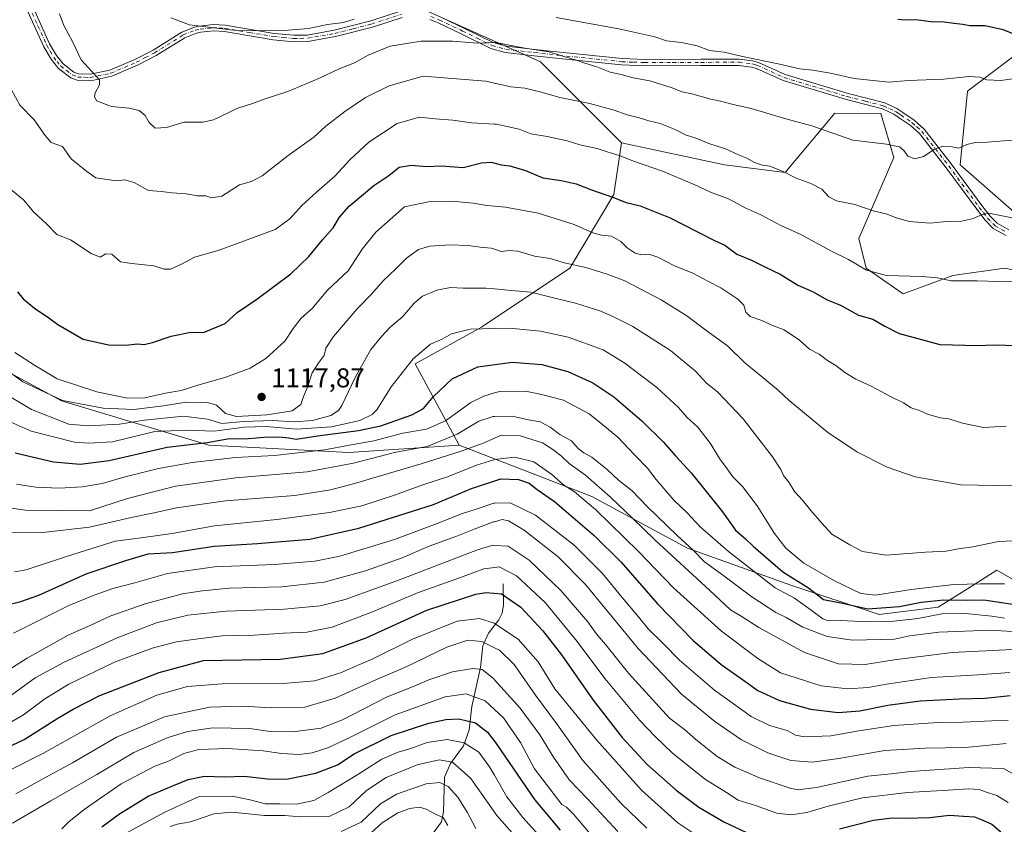
# Model space of a CAD drawing. Units: metres. Extents: x 651438 to 654893, y 4745507 to 4748682.
# Drawn here: x 653075 to 653438, y 4747614 to 4747911 of the extents above; entities that cross this region are included whole.
import ezdxf

# ---------------------------------------------------------------- set-up
doc = ezdxf.new("R2010")
doc.units = ezdxf.units.M
doc.header["$MEASUREMENT"] = 0
doc.linetypes.add('DGN Style 4', pattern=[2.638475, 1.318413, -0.659207, 0.001648, -0.659207])
for name, color, linetype, lineweight in [('Arbolado forestal CxS', 92, 'Continuous', 0), ('Camino Cxs', 7, 'Continuous', 0), ('Camino eje', 30, 'DGN Style 4', 13), ('Corriente natural lineal', 142, 'Continuous', 13), ('Curva de nivel maestra', 30, 'Continuous', 30), ('Curva de nivel normal', 30, 'Continuous', 0), ('Matorral CxS', 135, 'Continuous', 0), ('Punto de cota en terreno', 7, 'Continuous', 0), ('Rótulo de punto de cota en terreno', 7, 'Continuous', 0)]:
    doc.layers.add(name, color=color, linetype=linetype, lineweight=lineweight)
doc.styles.add('Style-Arial', font='txt')

# ---------------------------------------------------------------- blocks, each defined once
blk = doc.blocks.new('5PATER')
at = {"layer": 'Punto de cota en terreno', "linetype": 'Continuous', "lineweight": 0}
h = blk.add_hatch(color=51, dxfattribs=at)
edge = h.paths.add_edge_path()
edge.add_ellipse((0, 0), major_axis=(-0.11, -0.111), ratio=0.999422, start_angle=0, end_angle=360)

msp = doc.modelspace()

# ---------------------------------------------------------------- linework, layer by layer
at = {"layer": 'Arbolado forestal CxS', "color": 92, "linetype": 'Continuous', "lineweight": 0}
msp.add_polyline3d([(653296.4793, 4747865.3801, 1131.8445), (653293.7671, 4747846.3823, 1125.7462), (653277.4919, 4747819.2421, 1114.5702), (653244.9431, 4747797.5307, 1105.4218), (653220.5313, 4747783.9613, 1105.1718), (653236.8055, 4747754.1079, 1089.6897), (653196.1193, 4747751.3933, 1094.632), (653144.5841, 4747754.1087, 1102.2828), (653090.3365, 4747770.3929, 1116.2332), (653055.0765, 4747789.3909, 1112.8103), (653014.3909, 4747832.8155, 1112.0424), (652981.8433, 4747870.8109, 1107.3848), (652970.9939, 4747903.3783, 1111.4787), (652938.4463, 4747946.8029, 1109.628), (652892.3359, 4747987.5133, 1117.6915), (652935.7343, 4747992.9409, 1124.5951), (652994.4933, 4747992.9401, 1134.3788), (653000.8319, 4747992.9401, 1135.503), (653060.5037, 4747979.3689, 1145.6548), (653093.0529, 4747965.7989, 1149.895), (653158.1493, 4747944.0867, 1155.8054), (653212.3971, 4747919.6605, 1147.1542), (653266.6445, 4747895.2335, 1139.3517)], close=True, dxfattribs=at)
for points in [[(653296.4793, 4747865.3801, 1131.8445), (653266.6445, 4747895.2335, 1139.3517), (653212.3971, 4747919.6605, 1147.1542), (653158.1493, 4747944.0867, 1155.8054), (653093.0529, 4747965.7989, 1149.895), (653060.5037, 4747979.3689, 1145.6548), (653000.8319, 4747992.9401, 1135.503), (652994.4933, 4747992.9401, 1134.3788), (652935.7343, 4747992.9409, 1124.5951), (652892.3359, 4747987.5133, 1117.6915)], [(652892.3359, 4747987.5133, 1117.6915), (652938.4463, 4747946.8029, 1109.628), (652970.9939, 4747903.3783, 1111.4787), (652981.8433, 4747870.8109, 1107.3848), (653014.3909, 4747832.8155, 1112.0424), (653055.0765, 4747789.3909, 1112.8103), (653090.3365, 4747770.3929, 1116.2332), (653144.5841, 4747754.1087, 1102.2828), (653196.1193, 4747751.3933, 1094.632), (653236.8055, 4747754.1079, 1089.6897)], [(652892.3359, 4747987.5133, 1117.6915), (652938.4463, 4747946.8029, 1109.628), (652970.9939, 4747903.3783, 1111.4787), (652981.8433, 4747870.8109, 1107.3848), (653014.3909, 4747832.8155, 1112.0424), (653055.0765, 4747789.3909, 1112.8103), (653090.3365, 4747770.3929, 1116.2332), (653144.5841, 4747754.1087, 1102.2828), (653196.1193, 4747751.3933, 1094.632), (653236.8055, 4747754.1079, 1089.6897)], [(652938.4463, 4747946.8029, 1109.628), (652970.9939, 4747903.3783, 1111.4787), (652981.8433, 4747870.8109, 1107.3848), (653014.3909, 4747832.8155, 1112.0424), (653055.0765, 4747789.3909, 1112.8103), (653090.3365, 4747770.3929, 1116.2332), (653144.5841, 4747754.1087, 1102.2828), (653196.1193, 4747751.3933, 1094.632), (653236.8055, 4747754.1079, 1089.6897), (653285.6283, 4747735.1087, 1082.477), (653320.8883, 4747716.1109, 1089.5579), (653358.8613, 4747702.5409, 1098.8424), (653391.4107, 4747691.6845, 1100.4424), (653413.1093, 4747694.3985, 1099.3632), (653423.9591, 4747701.1831, 1104.857), (653434.8091, 4747707.9679, 1107.0638), (653453.7955, 4747697.1119, 1104.9152)], [(653296.4793, 4747865.3801, 1131.8445), (653334.4535, 4747857.2377, 1133.3911), (653356.8111, 4747854.5095, 1134.9595), (653375.1391, 4747876.2349, 1141.7078), (653392.0779, 4747876.2117, 1142.3184), (653396.8385, 4747859.9511, 1139.1639), (653383.9383, 4747830.0939, 1132.3956), (653386.6509, 4747819.2421, 1130.2655), (653400.2155, 4747809.7471, 1128.3854), (653418.5363, 4747816.5267, 1130.4989), (653437.5229, 4747819.2405, 1131.0223), (653464.6465, 4747813.8123, 1130.483), (653486.3459, 4747811.0983, 1130.636), (653502.6205, 4747792.1005, 1127.7962), (653513.4693, 4747800.2421, 1130.5126), (653491.7711, 4747821.9539, 1132.9449), (653475.4965, 4747835.5249, 1135.3255), (653442.9483, 4747838.2391, 1135.4787), (653421.2501, 4747857.2369, 1138.8141), (653423.9623, 4747884.3761, 1144.1048), (653443.6223, 4747899.2697, 1148.4373), (653459.2241, 4747903.3735, 1151.3141), (653483.6967, 4747882.3889, 1148.7481)], [(653442.9483, 4747838.2391, 1135.4787), (653421.2501, 4747857.2369, 1138.8141), (653423.9623, 4747884.3761, 1144.1048), (653443.6223, 4747899.2697, 1148.4373)], [(653453.7955, 4747697.1119, 1104.9152), (653434.8091, 4747707.9679, 1107.0638), (653423.9591, 4747701.1831, 1104.857), (653413.1093, 4747694.3985, 1099.3632), (653391.4107, 4747691.6845, 1100.4424), (653358.8613, 4747702.5409, 1098.8424), (653320.8883, 4747716.1109, 1089.5579), (653285.6283, 4747735.1087, 1082.477), (653236.8055, 4747754.1079, 1089.6897), (653220.5313, 4747783.9613, 1105.1718), (653244.9431, 4747797.5307, 1105.4218), (653277.4919, 4747819.2421, 1114.5702), (653293.7671, 4747846.3823, 1125.7462), (653296.4793, 4747865.3801, 1131.8445), (653334.4535, 4747857.2377, 1133.3911), (653356.8111, 4747854.5095, 1134.9595), (653375.1391, 4747876.2349, 1141.7078), (653392.0779, 4747876.2117, 1142.3184), (653396.8385, 4747859.9511, 1139.1639), (653383.9383, 4747830.0939, 1132.3956), (653386.6509, 4747819.2421, 1130.2655), (653400.2155, 4747809.7471, 1128.3854), (653418.5363, 4747816.5267, 1130.4989), (653437.5229, 4747819.2405, 1131.0223)], [(653296.4793, 4747865.3801, 1131.8445), (653293.7671, 4747846.3823, 1125.7462), (653277.4919, 4747819.2421, 1114.5702), (653244.9431, 4747797.5307, 1105.4218), (653220.5313, 4747783.9613, 1105.1718), (653236.8055, 4747754.1079, 1089.6897)], [(653296.4793, 4747865.3801, 1131.8445), (653293.7671, 4747846.3823, 1125.7462), (653277.4919, 4747819.2421, 1114.5702), (653244.9431, 4747797.5307, 1105.4218), (653220.5313, 4747783.9613, 1105.1718), (653236.8055, 4747754.1079, 1089.6897)], [(653236.8055, 4747754.1079, 1089.6897), (653285.6283, 4747735.1087, 1082.477), (653320.8883, 4747716.1109, 1089.5579), (653358.8613, 4747702.5409, 1098.8424), (653391.4107, 4747691.6845, 1100.4424), (653413.1093, 4747694.3985, 1099.3632), (653423.9591, 4747701.1831, 1104.857), (653434.8091, 4747707.9679, 1107.0638), (653453.7955, 4747697.1119, 1104.9152), (653470.0689, 4747669.9713, 1085.5744), (653461.9315, 4747637.4041, 1069.315), (653442.9441, 4747604.8371, 1051.4374), (653429.3815, 4747564.1271, 1036.8338), (653401.1937, 4747531.4329, 1011.7033)], [(653236.8055, 4747754.1079, 1089.6897), (653285.6283, 4747735.1087, 1082.477), (653320.8883, 4747716.1109, 1089.5579), (653358.8613, 4747702.5409, 1098.8424), (653391.4107, 4747691.6845, 1100.4424), (653413.1093, 4747694.3985, 1099.3632), (653423.9591, 4747701.1831, 1104.857), (653434.8091, 4747707.9679, 1107.0638), (653453.7955, 4747697.1119, 1104.9152), (653470.0689, 4747669.9713, 1085.5744), (653461.9315, 4747637.4041, 1069.315), (653442.9441, 4747604.8371, 1051.4374), (653429.3815, 4747564.1271, 1036.8338), (653401.1937, 4747531.4329, 1011.7033)]]:
    msp.add_polyline3d(points, dxfattribs=at)
at = {"layer": 'Camino Cxs', "color": 7, "linetype": 'Continuous', "lineweight": 0}
for points in [[(653079.4601, 4747916.1001, 1140.0538), (653085.9301, 4747901.8301, 1142.3389), (653088.4001, 4747897.5501, 1141.9448), (653090.8601, 4747894.4701, 1143.2443), (653094.8701, 4747891.4001, 1143.929), (653096.5801, 4747890.7701, 1144.7824), (653100.8401, 4747890.6001, 1143.9769), (653108.1001, 4747892.1401, 1145.2146), (653117.3201, 4747896.0801, 1145.1118), (653124.0001, 4747899.5201, 1143.4552), (653134.6201, 4747906.1701, 1147.985), (653139.3001, 4747907.9801, 1148.4914), (653141.1701, 4747908.3901, 1149.8378), (653146.1701, 4747908.9101, 1149.7062), (653150.5401, 4747908.6801, 1148.9739), (653168.5701, 4747905.6601, 1155.3648), (653175.8001, 4747904.9601, 1149.3498), (653180.7801, 4747905.0601, 1149.9734), (653190.6801, 4747906.8201, 1156.5422), (653204.1601, 4747910.2501, 1147.6238), (653215.2001, 4747913.8701, 1149.9874)], [(653079.4601, 4747916.1001, 1140.0538), (653085.9301, 4747901.8301, 1142.3389), (653088.4001, 4747897.5501, 1141.9448), (653090.8601, 4747894.4701, 1143.2443), (653094.8701, 4747891.4001, 1143.929), (653096.5801, 4747890.7701, 1144.7824)], [(653215.7001, 4747911.5701, 1150.1744), (653204.8201, 4747908.0001, 1147.3742), (653191.1801, 4747904.5201, 1153.5684), (653181.0001, 4747902.7101, 1149.576), (653175.7101, 4747902.6101, 1149.2907), (653168.2601, 4747903.3401, 1155.5601), (653150.2901, 4747906.3401, 1148.4385), (653146.2301, 4747906.5601, 1148.3787), (653141.5501, 4747906.0701, 1148.8942), (653139.9701, 4747905.7201, 1148.3218), (653135.6801, 4747904.0601, 1147.9252), (653125.1601, 4747897.4701, 1143.4171), (653118.3201, 4747893.9601, 1144.4271), (653108.8101, 4747889.9001, 1144.5135), (653101.0401, 4747888.2501, 1143.0786), (653096.1201, 4747888.4401, 1144.1617), (653093.7301, 4747889.3201, 1143.0857), (653089.2001, 4747892.7801, 1143.4116), (653086.4601, 4747896.2301, 1142.2379), (653083.8401, 4747900.7501, 1142.6341), (653077.3301, 4747915.1201, 1140.1691)], [(653215.7001, 4747911.5701, 1150.1744), (653204.8201, 4747908.0001, 1147.3742), (653191.1801, 4747904.5201, 1153.5684), (653181.0001, 4747902.7101, 1149.576), (653175.7101, 4747902.6101, 1149.2907), (653168.2601, 4747903.3401, 1155.5601), (653150.2901, 4747906.3401, 1148.4385), (653146.2301, 4747906.5601, 1148.3787), (653141.5501, 4747906.0701, 1148.8942), (653139.9701, 4747905.7201, 1148.3218), (653135.6801, 4747904.0601, 1147.9252), (653125.1601, 4747897.4701, 1143.4171), (653118.3201, 4747893.9601, 1144.4271), (653108.8101, 4747889.9001, 1144.5135), (653101.0401, 4747888.2501, 1143.0786), (653096.1201, 4747888.4401, 1144.1617), (653093.7301, 4747889.3201, 1143.0857), (653089.2001, 4747892.7801, 1143.4116), (653086.4601, 4747896.2301, 1142.2379), (653083.8401, 4747900.7501, 1142.6341), (653077.3301, 4747915.1201, 1140.1691)], [(653096.5801, 4747890.7701, 1144.7824), (653100.8401, 4747890.6001, 1143.9769), (653108.1001, 4747892.1401, 1145.2146), (653117.3201, 4747896.0801, 1145.1118), (653124.0001, 4747899.5201, 1143.4552), (653134.6201, 4747906.1701, 1147.985), (653139.3001, 4747907.9801, 1148.4914), (653141.1701, 4747908.3901, 1149.8378), (653146.1701, 4747908.9101, 1149.7062), (653150.5401, 4747908.6801, 1148.9739), (653168.5701, 4747905.6601, 1155.3648), (653175.8001, 4747904.9601, 1149.3498), (653180.7801, 4747905.0601, 1149.9734), (653190.6801, 4747906.8201, 1156.5422), (653204.1601, 4747910.2501, 1147.6238), (653215.2001, 4747913.8701, 1149.9874)], [(653438.2501, 4747831.2101, 1133.764), (653433.4101, 4747833.8501, 1135.1392), (653430.4801, 4747836.8901, 1135.8263), (653427.3701, 4747840.8901, 1136.2595), (653416.1001, 4747856.2001, 1140.0032), (653406.2601, 4747868.8001, 1143.9904), (653402.8101, 4747871.8601, 1143.9305), (653398.8201, 4747874.6301, 1143.8795), (653396.8101, 4747875.9101, 1144.0286), (653392.6501, 4747877.8701, 1144.0979), (653379.3801, 4747881.2701, 1144.1064), (653356.0201, 4747888.3001, 1144.0638), (653346.2301, 4747892.7701, 1145.4058), (653344.3701, 4747893.2801, 1145.2844), (653339.7501, 4747893.8701, 1144.8804), (653325.7501, 4747893.8301, 1144.2096), (653305.0401, 4747893.7401, 1142.0432), (653296.5901, 4747894.0701, 1141.6722), (653273.5201, 4747896.4301, 1140.9914), (653264.3801, 4747897.4401, 1140.8838), (653253.7001, 4747898.6701, 1143.5652), (653248.4701, 4747900.0701, 1146.8773), (653237.4801, 4747905.4901, 1144.934), (653229.0601, 4747909.5201, 1147.1828), (653225.9301, 4747910.7701, 1148.6636)], [(653438.2501, 4747831.2101, 1133.764), (653433.4101, 4747833.8501, 1135.1392), (653430.4801, 4747836.8901, 1135.8263), (653427.3701, 4747840.8901, 1136.2595), (653416.1001, 4747856.2001, 1140.0032), (653406.2601, 4747868.8001, 1143.9904), (653402.8101, 4747871.8601, 1143.9305), (653398.8201, 4747874.6301, 1143.8795), (653396.8101, 4747875.9101, 1144.0286), (653392.6501, 4747877.8701, 1144.0979), (653379.3801, 4747881.2701, 1144.1064), (653356.0201, 4747888.3001, 1144.0638), (653346.2301, 4747892.7701, 1145.4058), (653344.3701, 4747893.2801, 1145.2844), (653339.7501, 4747893.8701, 1144.8804), (653325.7501, 4747893.8301, 1144.2096), (653305.0401, 4747893.7401, 1142.0432), (653296.5901, 4747894.0701, 1141.6722), (653273.5201, 4747896.4301, 1140.9914), (653264.3801, 4747897.4401, 1140.8838), (653253.7001, 4747898.6701, 1143.5652), (653248.4701, 4747900.0701, 1146.8773), (653237.4801, 4747905.4901, 1144.934), (653229.0601, 4747909.5201, 1147.1828), (653225.9301, 4747910.7701, 1148.6636)], [(653230.0001, 4747911.6701, 1145.8202), (653238.5101, 4747907.6001, 1142.9103), (653249.3001, 4747902.2701, 1144.6799), (653254.1401, 4747900.9801, 1142.5169), (653264.6501, 4747899.7701, 1141.8592), (653273.7701, 4747898.7601, 1141.5296), (653296.7601, 4747896.4101, 1142.1081), (653305.0801, 4747896.0801, 1142.7675), (653325.7401, 4747896.1801, 1145.0361), (653339.8901, 4747896.2201, 1145.4153), (653344.8301, 4747895.5901, 1145.8005), (653347.0301, 4747894.9801, 1145.9648), (653356.8501, 4747890.5001, 1144.8739), (653380.0101, 4747883.5301, 1144.4962), (653393.4501, 4747880.0801, 1144.6743), (653397.9501, 4747877.9701, 1144.0278), (653400.1201, 4747876.5801, 1144.0594), (653404.2601, 4747873.7101, 1144.0672), (653407.9801, 4747870.4201, 1143.8362), (653417.9701, 4747857.6101, 1140.2959), (653429.2401, 4747842.3001, 1136.6319), (653432.2601, 4747838.4301, 1135.9756), (653434.8501, 4747835.7401, 1136.0356), (653439.2201, 4747833.3601, 1135.0796)], [(653230.0001, 4747911.6701, 1145.8202), (653238.5101, 4747907.6001, 1142.9103), (653249.3001, 4747902.2701, 1144.6799), (653254.1401, 4747900.9801, 1142.5169), (653264.6501, 4747899.7701, 1141.8592), (653273.7701, 4747898.7601, 1141.5296), (653296.7601, 4747896.4101, 1142.1081), (653305.0801, 4747896.0801, 1142.7675), (653325.7401, 4747896.1801, 1145.0361), (653339.8901, 4747896.2201, 1145.4153), (653344.8301, 4747895.5901, 1145.8005), (653347.0301, 4747894.9801, 1145.9648), (653356.8501, 4747890.5001, 1144.8739), (653380.0101, 4747883.5301, 1144.4962), (653393.4501, 4747880.0801, 1144.6743), (653397.9501, 4747877.9701, 1144.0278), (653400.1201, 4747876.5801, 1144.0594), (653404.2601, 4747873.7101, 1144.0672), (653407.9801, 4747870.4201, 1143.8362), (653417.9701, 4747857.6101, 1140.2959), (653429.2401, 4747842.3001, 1136.6319), (653432.2601, 4747838.4301, 1135.9756), (653434.8501, 4747835.7401, 1136.0356), (653439.2201, 4747833.3601, 1135.0796)]]:
    msp.add_polyline3d(points, dxfattribs=at)
at = {"layer": 'Camino eje', "color": 30, "linetype": 'DGN Style 4', "lineweight": 13}
for points in [[(653078.3951, 4747915.6101, 1140.0628), (653081.6301, 4747908.4751, 1141.765), (653084.8851, 4747901.2901, 1142.4682), (653086.1201, 4747899.1501, 1141.9824), (653087.4301, 4747896.8901, 1141.6862), (653088.6601, 4747895.3501, 1142.7474), (653090.0301, 4747893.6251, 1143.204), (653092.0351, 4747892.0901, 1142.7413), (653094.3001, 4747890.3601, 1143.4922), (653096.3501, 4747889.6051, 1144.4652), (653098.8101, 4747889.5101, 1144.4772), (653100.9401, 4747889.4251, 1143.5329), (653108.4551, 4747891.0201, 1144.8949), (653117.8201, 4747895.0201, 1144.6875), (653121.1601, 4747896.7401, 1143.443), (653124.5801, 4747898.4951, 1143.4382), (653135.1501, 4747905.1151, 1147.9542), (653139.6351, 4747906.8501, 1148.131), (653141.3601, 4747907.2301, 1148.7763), (653146.2001, 4747907.7351, 1148.4705), (653148.3851, 4747907.6201, 1147.9197), (653150.4151, 4747907.5101, 1147.635), (653159.4301, 4747906.0001, 1153.8893), (653168.4151, 4747904.5001, 1155.4548), (653172.0301, 4747904.1501, 1152.1037), (653175.7551, 4747903.7851, 1149.3229), (653178.2451, 4747903.8351, 1148.4714), (653180.8901, 4747903.8851, 1149.7842), (653190.9301, 4747905.6701, 1155.0595), (653197.6701, 4747907.3851, 1155.0145), (653204.4901, 4747909.1251, 1147.5412), (653215.4501, 4747912.7201, 1150.1549)], [(653226.2801, 4747911.8951, 1147.7921), (653229.5301, 4747910.5951, 1146.4196), (653237.9951, 4747906.5451, 1143.8608), (653243.3901, 4747903.8801, 1146.4108), (653248.8851, 4747901.1701, 1145.7751), (653251.5001, 4747900.4701, 1143.8401), (653253.9201, 4747899.8251, 1143.002), (653264.5151, 4747898.6051, 1141.3513), (653273.6451, 4747897.5951, 1141.1169), (653296.6751, 4747895.2401, 1141.8906), (653300.9001, 4747895.0751, 1142.0694), (653305.0601, 4747894.9101, 1142.4048), (653315.4151, 4747894.9551, 1143.6052), (653325.7451, 4747895.0051, 1144.623), (653339.8201, 4747895.0451, 1145.1489), (653344.6001, 4747894.4351, 1145.5411), (653345.5301, 4747894.1801, 1145.6079), (653346.6301, 4747893.8751, 1145.6831), (653356.4351, 4747889.4001, 1144.4616), (653379.6951, 4747882.4001, 1144.1827), (653386.3301, 4747880.7001, 1144.6323), (653393.0501, 4747878.9751, 1144.3386), (653395.3001, 4747877.9201, 1143.9941), (653397.3801, 4747876.9401, 1143.6765), (653398.4651, 4747876.2451, 1143.8329), (653399.4701, 4747875.6051, 1143.9256), (653403.5351, 4747872.7851, 1143.7525), (653405.2601, 4747871.2551, 1144.3808), (653407.1201, 4747869.6101, 1143.7657), (653412.1151, 4747863.2051, 1141.9642), (653417.0351, 4747856.9051, 1139.9232), (653428.3051, 4747841.5951, 1136.3765), (653429.8151, 4747839.6601, 1136.3388), (653431.3701, 4747837.6601, 1135.8141), (653434.1301, 4747834.7951, 1135.4886), (653438.7351, 4747832.2851, 1134.1)]]:
    msp.add_polyline3d(points, dxfattribs=at)
at = {"layer": 'Corriente natural lineal', "color": 142, "linetype": 'Continuous', "lineweight": 13}
msp.add_polyline3d([(653253, 4747703, 1052.5654), (653253.0338, 4747695.306, 1048.6605), (653252.5614, 4747692.1817, 1047.3186), (653251.3482, 4747689.7986, 1046.2708), (653247.5169, 4747684.7859, 1042.9444), (653245.4622, 4747680.1419, 1040.0356), (653244.5544, 4747672.1846, 1036.095), (653241.4354, 4747657.8196, 1028.4973), (653240.4236, 4747649.2388, 1023.8841), (653238.2968, 4747643.2913, 1019.5707), (653233.525, 4747636.7825, 1014.7619), (653231.3886, 4747631.839, 1011.9379), (653230.9344, 4747619.0272, 1005.9961), (653230.2082, 4747615.328, 1004.1512), (653223.8375, 4747606.6531, 995.3733)], dxfattribs=at)
at = {"layer": 'Curva de nivel maestra', "color": 30, "linetype": 'Continuous', "lineweight": 30, "flags": 128}
for points, elevation in [([(653398.32, 4747910.9601), (653400.97, 4747910.6201), (653404.95, 4747910.8001), (653410.46, 4747910.0801), (653415.35, 4747909.9001), (653418.95, 4747909.4001), (653422.22, 4747909.0901), (653424.83, 4747908.6101), (653430.39, 4747908.5401), (653436.59, 4747907.2401), (653441.95, 4747905.1001)], 1150), ([(653074.09, 4747810.5101), (653076.2, 4747807.9601), (653080.36, 4747804.4401), (653085.68, 4747800.9801), (653088.91, 4747798.4301), (653098.22, 4747793.0301), (653107.62, 4747791.0001), (653113.95, 4747790.8201), (653118.29, 4747791.3101), (653120.68, 4747791.1601), (653123.84, 4747791.8101), (653130.68, 4747794.1801), (653137.95, 4747795.7101), (653142.62, 4747795.5801), (653150.62, 4747798.8601), (653154.95, 4747802.8501), (653162.29, 4747807.7801), (653174.74, 4747817.1801), (653181.41, 4747823.4801), (653186.4, 4747829.6801), (653190.29, 4747834.1101), (653192.62, 4747838.0501), (653196.29, 4747842.0701), (653205.35, 4747849.6301), (653210.82, 4747853.3701), (653214.59, 4747856.4501), (653219.2, 4747857.2101), (653224.69, 4747856.6201), (653230.22, 4747856.8501), (653238.17, 4747856.2601), (653244.96, 4747858.0401), (653248.53, 4747858.2801), (653252.16, 4747857.2501), (653255.45, 4747856.8701), (653261.13, 4747855.2201), (653267.61, 4747852.4801), (653274.32, 4747851.5101), (653279.83, 4747850.2301), (653285.51, 4747848.0601), (653293.61, 4747845.3001), (653298.27, 4747843.3801), (653303.38, 4747842.1301), (653314.44, 4747837.7601), (653324.27, 4747832.6901)], 1125), ([(653324.27, 4747832.6901), (653330.81, 4747829.4301), (653334.62, 4747827.6701), (653338.95, 4747824.4001), (653344.37, 4747822.1701), (653349.29, 4747819.6801), (653354.92, 4747816.9901), (653361.47, 4747812.9701), (653366.83, 4747810.5901), (653372.29, 4747807.6001), (653377.21, 4747805.6101), (653383.77, 4747801.9301), (653389.13, 4747800.5001), (653393.54, 4747797.8401), (653398.79, 4747795.2101), (653405.72, 4747793.3601), (653413.76, 4747791.0601), (653427.64, 4747790.7801), (653433.62, 4747791.0001), (653442.29, 4747790.7301)], 1125), ([(653073.29, 4747751.2401), (653087.29, 4747747.9201), (653097.13, 4747747.1001), (653107.84, 4747748.3501), (653129.15, 4747753.3701), (653143.97, 4747755.0101), (653151.48, 4747756.3601), (653159.12, 4747756.5001), (653164.85, 4747756.9801), (653170.32, 4747757.0901), (653173.99, 4747756.7501), (653176.67, 4747756.2401), (653184.62, 4747757.4401), (653199.71, 4747759.4001), (653207.89, 4747761.1501), (653219.26, 4747765.2101), (653223.67, 4747767.6101), (653227.3, 4747772.0201), (653234.16, 4747778.4801), (653243.65, 4747782.8601), (653256.25, 4747784.6701), (653267.23, 4747783.7501), (653276.76, 4747781.2101), (653285.95, 4747777.0401), (653293.76, 4747771.8801), (653303.97, 4747763.0701), (653311.99, 4747755.1601), (653316.36, 4747750.1101), (653322.2, 4747743.8101), (653333.68, 4747729.5401), (653338.5, 4747722.7701), (653342.2, 4747719.6001), (653345.04, 4747716.8401), (653355.96, 4747707.4401), (653365.35, 4747701.5301), (653370.95, 4747697.1801), (653377.29, 4747695.9501), (653387.21, 4747693.8401), (653398.97, 4747694.6101), (653406.94, 4747696.2901), (653415.21, 4747697.1401), (653424.02, 4747696.9201), (653429.95, 4747697.1301), (653446.26, 4747694.6401)], 1100), ([(653067.29, 4747694.5301), (653075.29, 4747696.5401), (653081.95, 4747698.8401), (653099.4, 4747706.7001), (653113.99, 4747711.5501), (653122.25, 4747714.0101), (653131.17, 4747714.5901), (653146.48, 4747716.9001), (653162.43, 4747717.8501), (653181.7, 4747719.4501), (653199.75, 4747723.5001), (653227.28, 4747732.2301), (653241.29, 4747738.1401), (653252.04, 4747741.6001), (653258.65, 4747741.4701), (653262.48, 4747740.0301), (653265.46, 4747737.7401), (653271.83, 4747733.2501), (653286.43, 4747720.8001), (653296.35, 4747710.9801), (653309.85, 4747695.5701), (653322.84, 4747682.2601), (653333.24, 4747673.3301), (653340.26, 4747668.4101), (653346.73, 4747663.7401), (653354.66, 4747660.0501), (653366.18, 4747656.9001), (653376.3, 4747655.6301), (653384.26, 4747656.2601), (653394.58, 4747658.3501), (653406.53, 4747659.8701), (653420.94, 4747660.6901), (653430.47, 4747660.8901), (653439.68, 4747661.9201)], 1075), ([(653063.6, 4747639.6001), (653076.53, 4747645.6601), (653088.93, 4747653.5601), (653094.62, 4747656.8301), (653104.45, 4747661.8701), (653126.32, 4747670.3901), (653142.62, 4747674.8001), (653170.77, 4747675.2301), (653186.57, 4747677.2901), (653202.51, 4747683.1201), (653224.85, 4747693.2901), (653242.84, 4747699.2401), (653246.75, 4747699.8401), (653252.34, 4747699.2601), (653259.46, 4747694.3701), (653267.56, 4747685.6401), (653274.4, 4747676.8001), (653286.08, 4747660.1001), (653296.73, 4747646.4001), (653305.81, 4747636.6301), (653316.65, 4747627.0001), (653325.06, 4747620.8201), (653334.24, 4747615.3601), (653342.61, 4747611.4401)], 1050), ([(653105.19, 4747613.5401), (653111.68, 4747618.2501), (653122.27, 4747624.8601), (653131.55, 4747628.7401), (653136.97, 4747631.0001), (653142.96, 4747632.2201), (653150.29, 4747631.9401), (653157.62, 4747632.2001), (653167.26, 4747631.1201), (653173.83, 4747631.2101), (653183.92, 4747633.2201), (653191.95, 4747636.3401), (653198.14, 4747640.3501), (653211.68, 4747647.1201), (653225.52, 4747651.7301), (653231.83, 4747653.0601), (653236.64, 4747653.3301), (653242.71, 4747651.8001), (653247.2, 4747648.3601), (653250.41, 4747644.2401), (653264.5, 4747623.5901), (653273.97, 4747612.3401)], 1025), ([(653376.79, 4747612.7301), (653389.33, 4747615.9201), (653396.22, 4747616.8601), (653401.3, 4747616.6501), (653410.06, 4747616.9001), (653417.38, 4747617.7601), (653422.54, 4747617.4001), (653426.53, 4747617.1801), (653429.02, 4747616.2301), (653432.88, 4747614.5201), (653436.23, 4747611.7001)], 1050)]:
    msp.add_lwpolyline(points, dxfattribs=dict(at, elevation=elevation))
at = {"layer": 'Curva de nivel normal', "color": 30, "linetype": 'Continuous', "lineweight": 0, "flags": 128}
for points, elevation in [([(653089.5, 4747912.87), (653091.12, 4747908.59), (653094.35, 4747902.74), (653097.55, 4747895.97), (653104.33, 4747888.61), (653104.29, 4747886.71), (653102.71, 4747883.76), (653102.39, 4747882.45), (653103.14, 4747880.78), (653108.73, 4747878.69), (653115.17, 4747878.14), (653118.87, 4747877.29), (653121.06, 4747875.48), (653122.57, 4747872.89), (653124.82, 4747870.83), (653128.91, 4747871), (653135.52, 4747873), (653138.95, 4747872.95), (653142.29, 4747873.02), (653146.27, 4747873.85), (653155.21, 4747878.09), (653160.6, 4747879.86), (653165.29, 4747881.6), (653173.62, 4747884.27), (653185.26, 4747889.14), (653192.53, 4747892.64), (653198.26, 4747894.8), (653203.29, 4747897.62), (653211.32, 4747900.98), (653222.74, 4747902.86), (653234.25, 4747902.77), (653243.6, 4747902.1), (653249.733, 4747902.2793), (653250.1, 4747902.29), (653260.87, 4747900.29), (653269.74, 4747898.85), (653274.95, 4747897.27), (653279.95, 4747895.86), (653283.07, 4747894.66), (653287.41, 4747893.41), (653292.36, 4747891.4), (653296.45, 4747890.54), (653300.84, 4747889.35), (653307.01, 4747888.14), (653315.22, 4747885.58), (653318.74, 4747884.18), (653322.45, 4747883.36), (653329.41, 4747881.48), (653333.02, 4747880.77), (653337.18, 4747879.6), (653344.26, 4747878.02), (653357.11, 4747874.16), (653366.66, 4747871.59), (653381.75, 4747866.3), (653394.08, 4747864.83), (653398.95, 4747863.87), (653400.49, 4747862.57), (653401.97, 4747860.42), (653404.6, 4747859.5), (653407.81, 4747860.4), (653412.08, 4747863.22), (653414.95, 4747864.2), (653418.29, 4747863.92), (653420.8, 4747863.38), (653423.69, 4747864.78), (653426.8, 4747865.54), (653431.29, 4747865.62), (653440.42, 4747866.32)], 1140), ([(653130.61, 4747911.36), (653137.4, 4747908.85), (653155.58, 4747906.65), (653173.78, 4747906.84), (653181.29, 4747907.52), (653188.29, 4747908.89), (653194.16, 4747909.7), (653198.13, 4747910.9)], 1145), ([(653272.41, 4747911.54), (653295.57, 4747907.37), (653308.86, 4747904.41), (653313.1, 4747902.96), (653318.61, 4747902.37), (653324.45, 4747901.12), (653329, 4747899.42), (653334.29, 4747898.71), (653341.09, 4747897.18), (653354.22, 4747894.5), (653362.17, 4747892.61), (653367.01, 4747892.18), (653373.53, 4747891.08), (653382.24, 4747889), (653395.03, 4747887.7), (653402.25, 4747888.31), (653415.12, 4747888.78), (653424.59, 4747889.78), (653428.47, 4747889.57), (653431.1, 4747888.58), (653436.23, 4747888.36), (653444.1, 4747889.47)], 1145), ([(653071.74, 4747885.12), (653074.93, 4747879.2), (653080.25, 4747873.79), (653084.29, 4747868.07), (653086.55, 4747865.52), (653090.68, 4747864.01), (653093.82, 4747859.44), (653099.66, 4747854.83), (653102.95, 4747852.54), (653110.44, 4747851.36), (653113.55, 4747851.71), (653117.08, 4747850.76), (653122.3, 4747847.79), (653127.1, 4747847.47), (653131.06, 4747846.91), (653136.19, 4747846.62), (653140.44, 4747845.8), (653143.42, 4747845.8), (653145.55, 4747845.14), (653149.36, 4747845.72), (653155.84, 4747849.86), (653160.26, 4747851.14), (653164.16, 4747853.21), (653173.79, 4747860.69), (653183.18, 4747867.48), (653187.67, 4747871.57), (653194.63, 4747876.86), (653202.29, 4747882.08), (653211.01, 4747886.41), (653223.49, 4747889.91), (653246.52, 4747888.02), (653249.733, 4747887.3145), (653255.81, 4747885.98), (653260.95, 4747885.49), (653266.62, 4747884.2), (653273.77, 4747882.06), (653284.89, 4747879.86), (653293.77, 4747877.45), (653298.62, 4747875.7), (653302.62, 4747874.68), (653306.58, 4747873.46), (653310.81, 4747872.47), (653316.25, 4747870.29), (653320.37, 4747868.2), (653323.62, 4747867.17), (653328.72, 4747865.14), (653334.78, 4747863.2), (653339.66, 4747860.9), (653342.67, 4747859.71), (653345.53, 4747858.08), (653348.44, 4747857.12), (653351.22, 4747856.74), (653355.8, 4747854.9), (653360.83, 4747852.33), (653366.29, 4747850.42), (653370.34, 4747848.26), (653372.83, 4747845.45), (653375.67, 4747844.02), (653382.43, 4747842.65), (653389.23, 4747840.31), (653394.35, 4747839.1), (653397.66, 4747837.75), (653402.6, 4747836.42), (653410.09, 4747835.82), (653416.2, 4747836.36), (653421.75, 4747836.57), (653426.22, 4747837.54), (653428.94, 4747838.9), (653431.82, 4747839.52), (653458.95, 4747834.05)], 1135), ([(653069.59, 4747849.94), (653076.36, 4747844.34), (653080.09, 4747839.84), (653084.75, 4747835.51), (653088.6, 4747831.66), (653093.59, 4747829.67), (653101.25, 4747824.62), (653104.48, 4747823.26), (653106.58, 4747824.49), (653108.89, 4747824.35), (653112.07, 4747821.51), (653116.17, 4747820.93), (653124.34, 4747820.1), (653128.1, 4747818.86), (653130.5, 4747818.84), (653134.52, 4747820.71), (653139.29, 4747823.24), (653148.05, 4747825.69), (653169.01, 4747833.5), (653174.36, 4747837.4), (653178.82, 4747842.24), (653184.22, 4747847.25), (653190.98, 4747853.04), (653196.43, 4747859.09), (653203.54, 4747865.67), (653213.95, 4747872.49), (653222.11, 4747874.78), (653227.9, 4747874.18), (653234.44, 4747873.68), (653241.29, 4747872.68), (653249.733, 4747872.2592), (653250.52, 4747872.22), (653258.87, 4747870.46), (653263.18, 4747868.67), (653269.12, 4747867.68), (653276.55, 4747866.11), (653281.18, 4747864.63), (653287.55, 4747863.24), (653291.24, 4747862), (653296.02, 4747860.6), (653301.38, 4747858.47), (653311.58, 4747855), (653323.32, 4747850.08), (653329.32, 4747847.17), (653335.92, 4747844.7), (653342.27, 4747841.37), (653347.81, 4747838.88), (653355.19, 4747834.94), (653362.37, 4747831.79), (653373.88, 4747825.51), (653380.1, 4747822.37), (653386.8, 4747818.43), (653394.1, 4747816.52), (653407.29, 4747816.19), (653412.82, 4747815.7), (653417.89, 4747814.62), (653427.55, 4747814.51), (653435.54, 4747814.3), (653442.2, 4747814.24)], 1130), ([(653073.12, 4747788.21), (653080.38, 4747783.47), (653088.71, 4747778.47), (653103.31, 4747773.69), (653114.62, 4747771.36), (653121.02, 4747771.44), (653128.55, 4747773.14), (653134.35, 4747774.22), (653140.08, 4747776.04), (653150.77, 4747779.09), (653159.77, 4747782.42), (653165.6, 4747785.97), (653172.56, 4747792.37), (653175.61, 4747797.04), (653178.54, 4747800.82), (653182.69, 4747804.51), (653188.1, 4747810.96), (653195.85, 4747818.27), (653201.05, 4747826.21), (653206.06, 4747832.53), (653216.62, 4747841.84), (653226.08, 4747843.81), (653233.99, 4747843.92), (653241.88, 4747843.14), (653246.98, 4747842.25), (653249.733, 4747842.0348), (653253.76, 4747841.72), (653265.83, 4747839.43), (653279.08, 4747835.28), (653285.98, 4747832.22), (653289.14, 4747831.34), (653292.89, 4747830.98), (653296.3, 4747829.05), (653298.6, 4747826.68), (653301.62, 4747824.71), (653303.84, 4747824.18), (653306.58, 4747824.36), (653309.96, 4747823.3), (653315.77, 4747820.19), (653322.79, 4747817.38), (653328.33, 4747814.41), (653333.11, 4747812.02), (653339.4, 4747807.82), (653341.53, 4747805.62), (653342.27, 4747803.02), (653343.89, 4747801.48), (653348.2, 4747799.97), (653351.87, 4747798.22), (653356.43, 4747796.46), (653362.04, 4747792.73), (653365.76, 4747789.42), (653369.27, 4747787.52), (653372.45, 4747785.2), (653375.42, 4747783.44), (653378.74, 4747780.75), (653382.84, 4747778.3), (653388.51, 4747775.81), (653395.84, 4747771.83), (653400.35, 4747769.66), (653403.2, 4747767.75), (653406.28, 4747766.8), (653409.27, 4747765.51), (653413.95, 4747764.14), (653417.13, 4747763.71), (653422.17, 4747762.1), (653429.8, 4747760.55), (653438.21, 4747760.99)], 1120), ([(653453.7, 4747738.84), (653421.43, 4747739.4), (653404.73, 4747742.42), (653394.34, 4747746), (653383.17, 4747751.63), (653372.4, 4747758.87), (653358.28, 4747770.49), (653354.3, 4747774.16), (653348.63, 4747778.91), (653341.94, 4747784.36), (653335.6, 4747790.6), (653327.53, 4747796.43), (653320.56, 4747801.65), (653311.12, 4747807.54), (653297.75, 4747814.5), (653291.21, 4747816.96), (653283.41, 4747819.49), (653275.38, 4747821.15), (653270.28, 4747822.76), (653264.43, 4747823.64), (653258.34, 4747825.45), (653255.32, 4747825.74), (653252.24, 4747825.33), (653249.733, 4747826.2085), (653248.53, 4747826.63), (653244.45, 4747826.96), (653240.06, 4747827.51), (653233.28, 4747827.79), (653225.92, 4747827.34), (653221.76, 4747826.1), (653217.35, 4747822.96), (653213.42, 4747818.99), (653208.72, 4747814.51), (653204.29, 4747809.49), (653199.2, 4747804.2), (653190.42, 4747794.05), (653187.66, 4747789.76), (653187.08, 4747787.04), (653184.76, 4747784.15), (653182.62, 4747780.65), (653180.96, 4747775.74), (653179.26, 4747771.66), (653178.41, 4747769.01), (653175.3, 4747766.73), (653165.95, 4747765.22), (653154.7, 4747764.65), (653150.66, 4747765.67), (653147.4, 4747768.74), (653144.03, 4747769.78), (653136.19, 4747769.85), (653127.82, 4747768.5), (653116.95, 4747767.21), (653105.62, 4747767.64), (653090.62, 4747770.48), (653076.08, 4747777.4), (653063.07, 4747786.82)], 1115), ([(653067.27, 4747774.28), (653079.3, 4747767.18), (653092.96, 4747761.78), (653100.07, 4747761.23), (653111.64, 4747761.73), (653120.81, 4747763.23), (653135.21, 4747764.74), (653144.02, 4747763.6), (653149.29, 4747762.01), (653157.34, 4747762.8), (653168.03, 4747763.12), (653175.93, 4747762.66), (653182.79, 4747763.16), (653189.48, 4747765.01), (653192.32, 4747766.87), (653193.58, 4747768.71), (653198.5, 4747778.97), (653204.23, 4747789.32), (653208.29, 4747794.2), (653211.22, 4747797.39), (653216, 4747801.41), (653220.13, 4747806.32), (653223.26, 4747808.92), (653228.49, 4747811.14), (653233.56, 4747812.05), (653238.28, 4747811.87), (653246.73, 4747811.81), (653249.733, 4747811.5652), (653255.93, 4747811.06), (653263.19, 4747810.36), (653271.93, 4747808.14), (653279.61, 4747806.34), (653288.98, 4747803.36), (653293.56, 4747801.31), (653300.7, 4747797.78), (653314.58, 4747788.95), (653323.74, 4747781.3), (653327.84, 4747776.88), (653331.91, 4747773.63), (653341.35, 4747763.72), (653352.1, 4747749.71), (653355.24, 4747745.04), (653356.16, 4747742.89), (653358.36, 4747740.11), (653360.29, 4747737.02), (653363.23, 4747733.77), (653366.22, 4747729.95), (653370.27, 4747725.28), (653373.98, 4747721.23), (653380.57, 4747717.39), (653385.24, 4747714.85), (653394.04, 4747713.49), (653408.53, 4747714.71), (653416.12, 4747715.06), (653420.58, 4747715.83), (653425.96, 4747716.59), (653435.33, 4747718.6), (653440.96, 4747718.87)], 1110), ([(653069.17, 4747763.59), (653079.08, 4747759.16), (653095.12, 4747755.2), (653100.42, 4747754.74), (653109.08, 4747755.33), (653124.62, 4747759.08), (653136.17, 4747759.57), (653146.54, 4747759.18), (653157.54, 4747760.74), (653165.69, 4747760.9), (653176.88, 4747759.98), (653189.67, 4747760.77), (653200.18, 4747763.11), (653204.68, 4747765.31), (653206.4, 4747767.01), (653211.72, 4747775.53), (653219.8, 4747785.84), (653226.24, 4747791.22), (653230.46, 4747793.11), (653233.97, 4747795.03), (653240.81, 4747796.77), (653249.733, 4747796.9672), (653255.29, 4747797.09), (653266.76, 4747795.98), (653276.87, 4747793.77), (653289.74, 4747789.12), (653297.8, 4747784.22), (653309.53, 4747775.3), (653317.5, 4747767.97), (653320.59, 4747764.37), (653324.66, 4747760.69), (653329.24, 4747754.84), (653332.87, 4747748.79), (653334.89, 4747746.15), (653337.59, 4747742.4), (653341.04, 4747738.88), (653346.5, 4747731.7), (653352.88, 4747721.53), (653357.1, 4747716.11), (653363.67, 4747710.65), (653375, 4747704.09), (653384.66, 4747699.42), (653390.13, 4747698.88), (653403.18, 4747700.92), (653418.95, 4747702.72), (653428.7, 4747702.98), (653437.61, 4747702.96)], 1105), ([(653073.75, 4747739.75), (653080.89, 4747738.62), (653089.5, 4747738.17), (653097.95, 4747738.7), (653105.33, 4747739.95), (653113.73, 4747742.38), (653126.04, 4747745.43), (653138.44, 4747747.64), (653154.33, 4747749.54), (653168.7, 4747750.26), (653187.18, 4747752.38), (653196.3, 4747754.05), (653205.28, 4747755.7), (653216.06, 4747758.48), (653224.71, 4747759.91), (653231.73, 4747762.98), (653241.08, 4747769.8), (653245.79, 4747772.14), (653249.733, 4747773.2798), (653251.74, 4747773.86), (653261.24, 4747773.88), (653267.1, 4747772.76), (653275.13, 4747770.63), (653284.62, 4747765.56), (653289.68, 4747761.54), (653295.23, 4747756.98), (653301.38, 4747750.46), (653306.14, 4747745.56), (653309.29, 4747741.38), (653315.77, 4747733.86), (653320.74, 4747729.16), (653325.48, 4747723.96), (653335.9, 4747714.85), (653353.13, 4747701.55), (653360.3, 4747697.69), (653366.35, 4747693.34), (653370.7, 4747690.12), (653372.82, 4747689.36), (653377.02, 4747689.44), (653387.72, 4747689.03), (653396.79, 4747689.2), (653405.62, 4747690.24), (653414.45, 4747691.89), (653423.27, 4747692.11), (653432.89, 4747691.04), (653437.62, 4747690.4)], 1095), ([(653066.44, 4747731.58), (653077.01, 4747730.06), (653100.62, 4747729.85), (653114.62, 4747734.47), (653132.34, 4747738.93), (653154.54, 4747741.99), (653180.78, 4747744.28), (653197.89, 4747747.42), (653213.39, 4747751.48), (653224.95, 4747753.6), (653235.95, 4747758.08), (653243.95, 4747762.91), (653249.29, 4747764.57), (653249.733, 4747764.582), (653256.28, 4747764.76), (653262.25, 4747763.37), (653266.56, 4747762.65), (653270.23, 4747760.65), (653273.78, 4747757.99), (653278.09, 4747755.6), (653280.62, 4747752.82), (653282.62, 4747751.2), (653285.55, 4747749.61), (653291.36, 4747745.02), (653295.39, 4747741.14), (653300.43, 4747737.27), (653306.01, 4747731.44), (653317.01, 4747720.85), (653322.98, 4747715.4), (653327.09, 4747711.08), (653334.26, 4747705.98), (653344.58, 4747698.24), (653353.33, 4747692.42), (653357.16, 4747690.58), (653363.3, 4747687.08), (653372.29, 4747683.66), (653381.56, 4747682.24), (653397.02, 4747682.64), (653402.54, 4747683.84), (653413.43, 4747685.18), (653432.38, 4747685.97), (653444.29, 4747685.21)], 1090), ([(653440.57, 4747678.79), (653418.3, 4747677.76), (653396.92, 4747674.99), (653386.23, 4747673.27), (653376.45, 4747673.53), (653363.94, 4747677.69), (653347.15, 4747686.9), (653340.63, 4747691.07), (653336.67, 4747693.4), (653328.98, 4747700.67), (653308.91, 4747719.08), (653300.75, 4747727.11), (653292.48, 4747734.96), (653283.29, 4747742.98), (653277.29, 4747747.34), (653274.45, 4747750.06), (653271.58, 4747752.2), (653267.39, 4747754.96), (653259.17, 4747757.52), (653252.22, 4747757.77), (653249.733, 4747756.6446), (653245.9, 4747754.91), (653237.44, 4747751.84), (653222.8, 4747747.22), (653197.36, 4747739.67), (653189.4, 4747737.55), (653176.25, 4747735.56), (653150.69, 4747733.52), (653132.62, 4747730.99), (653124.44, 4747729.11), (653115.92, 4747727.38), (653100.55, 4747723.83), (653083.36, 4747721.92), (653067.52, 4747721.99)], 1085), ([(653072.93, 4747707.44), (653077.28, 4747708.2), (653092.47, 4747713.22), (653110.07, 4747718.68), (653119.64, 4747719.98), (653131.02, 4747721.48), (653146.64, 4747724.34), (653169.62, 4747726.67), (653188.95, 4747729.2), (653200.95, 4747731.69), (653212.62, 4747735.46), (653223.74, 4747739.58), (653232.41, 4747742.42), (653243.07, 4747746.73), (653249.47, 4747748.69), (653249.733, 4747748.7208), (653257.25, 4747749.6), (653264.26, 4747747.86), (653270.9, 4747743.28), (653275.21, 4747739.42), (653279.22, 4747736.84), (653287, 4747730.32), (653302.8, 4747714.94), (653315.65, 4747701.58), (653333.4, 4747685.52), (653346.72, 4747675.54), (653355.12, 4747670.28), (653370.04, 4747665.4), (653379.86, 4747664.28), (653387.35, 4747664.77), (653394.1, 4747666.11), (653410.75, 4747668.53), (653427.8, 4747669.48), (653439.6, 4747670.35)], 1080), ([(653072.58, 4747684.87), (653093.04, 4747695.06), (653102.35, 4747698.81), (653109.18, 4747701.24), (653117.35, 4747703.36), (653129.34, 4747706.76), (653146.6, 4747709.2), (653168.7, 4747710.17), (653183.58, 4747711.4), (653192.79, 4747713.16), (653212.95, 4747719.37), (653229.62, 4747725.58), (653237.22, 4747728.68), (653243.8, 4747730.7), (653249.48, 4747732.72), (653249.733, 4747732.7258), (653255.57, 4747732.86), (653264.9, 4747728.32), (653279.14, 4747717.23), (653289.56, 4747706.77), (653296.72, 4747697.94), (653302.8, 4747690.88), (653306.31, 4747686.46), (653311.98, 4747680.88), (653317.87, 4747674.92), (653330.78, 4747663.78), (653344.32, 4747654.13), (653351.05, 4747650.8), (653357.56, 4747648.98), (653360.57, 4747647.33), (653363.93, 4747646.68), (653373.6, 4747646.98), (653383.93, 4747648.88), (653396.81, 4747650.87), (653413.2, 4747651.97), (653422.28, 4747652.04), (653432.94, 4747652.6), (653438.92, 4747652.73)], 1070), ([(653065.4, 4747667.85), (653077.62, 4747675.6), (653092.7, 4747684.12), (653101.04, 4747687.77), (653108.42, 4747691.24), (653121.05, 4747695.67), (653134.82, 4747699.28), (653142.17, 4747700.41), (653151.99, 4747701.41), (653171.49, 4747701.92), (653187.06, 4747703.66), (653202.29, 4747707.83), (653215.73, 4747712.6), (653225.71, 4747716.91), (653235.55, 4747720.43), (653242.25, 4747723.16), (653249.44, 4747725.78), (653249.733, 4747725.8602), (653252.62, 4747726.65), (653254.95, 4747726.2), (653260.71, 4747722.7), (653273.23, 4747712.99), (653283.27, 4747702.72), (653302.62, 4747679.13), (653318.67, 4747662.42), (653330.85, 4747652.32), (653340.74, 4747645.59), (653350.37, 4747640.82), (653358.95, 4747637.95), (653366.73, 4747637.33), (653376.63, 4747638.64), (653393.57, 4747641.68), (653408.41, 4747642.54), (653423.23, 4747642.7), (653438.22, 4747644.24)], 1065), ([(653071.95, 4747662.17), (653080.62, 4747668.41), (653091.29, 4747674.17), (653110.79, 4747683.09), (653125.29, 4747688.65), (653136.79, 4747691.42), (653150.95, 4747692.87), (653172.26, 4747693.63), (653185.53, 4747694.91), (653194.8, 4747697.24), (653214.75, 4747704.46), (653243.49, 4747715.57), (653249.11, 4747717.18), (653249.733, 4747717.1492), (653254.78, 4747716.9), (653262.58, 4747711.76), (653274.2, 4747700.59), (653284.08, 4747689.02), (653287.2, 4747684.75), (653291.24, 4747679.98), (653299.09, 4747670.07), (653314.26, 4747653.57), (653319.73, 4747649.41), (653323.89, 4747645.69), (653331.73, 4747639.42), (653338.23, 4747635.44), (653342.29, 4747633.74), (653346.95, 4747631.67), (653358.62, 4747627.77), (653361.5, 4747627.19), (653368.29, 4747628), (653387.25, 4747632.2), (653395.81, 4747633.07), (653403.02, 4747633.92), (653424.39, 4747635.34), (653437.24, 4747634.96), (653444.68, 4747630.8)], 1060), ([(653066.29, 4747649.01), (653076.25, 4747654.75), (653084.15, 4747660.65), (653092.97, 4747666.03), (653109.83, 4747674.16), (653123.67, 4747679.36), (653132.62, 4747681.66), (653140.62, 4747682.76), (653149.43, 4747683.88), (653161.19, 4747684.14), (653172.1, 4747684.86), (653180.62, 4747685.22), (653189.95, 4747687.06), (653204.82, 4747692.72), (653221.4, 4747699.71), (653235.83, 4747704.84), (653245.79, 4747708.48), (653249.733, 4747708.9988), (653251.49, 4747709.23), (653257.81, 4747705.97), (653268.42, 4747696.08), (653280.21, 4747681.78), (653290.42, 4747668.11), (653303.24, 4747652.62), (653309.08, 4747646.65), (653315.32, 4747640.7), (653327.5, 4747630.92), (653335.14, 4747626.15), (653339.55, 4747623.34), (653345.84, 4747621.33), (653353.74, 4747618.55), (653358.95, 4747617.9), (653364.78, 4747618.77), (653372.61, 4747621.16), (653385.34, 4747624.15), (653401.84, 4747626.15), (653416.78, 4747626.98), (653424.27, 4747627.52), (653428.29, 4747627.28), (653430.95, 4747626.34), (653434.79, 4747625.08), (653438.97, 4747622.42)], 1055), ([(653069.29, 4747633.4), (653083.62, 4747640.66), (653108.21, 4747654.43), (653125.38, 4747662.01), (653136.71, 4747665.13), (653149.42, 4747666.17), (653171.95, 4747666.24), (653183.61, 4747667.33), (653193.08, 4747670.22), (653204.95, 4747675.37), (653219.54, 4747682.58), (653235.97, 4747689.19), (653244.25, 4747690.24), (653249.733, 4747688.4585), (653249.79, 4747688.44), (653258.5, 4747682.67), (653265.9, 4747674.27), (653271.96, 4747664.38), (653287.27, 4747645.57), (653303.89, 4747626.96), (653317.28, 4747614.98), (653329.46, 4747606.87)], 1045), ([(653073.45, 4747625.67), (653083.95, 4747631.46), (653094.29, 4747637.03), (653110.56, 4747646.59), (653128.24, 4747654.04), (653144.81, 4747657.56), (653157.15, 4747657.9), (653167.56, 4747657.31), (653179.88, 4747657.64), (653191.06, 4747660.84), (653206.29, 4747667.8), (653216.93, 4747672.33), (653232.21, 4747679.7), (653239.98, 4747682.29), (653245.13, 4747681.7), (653249.733, 4747679.4843), (653251.57, 4747678.6), (653256.98, 4747673.34), (653264.83, 4747661.98), (653273.01, 4747651.09), (653282.26, 4747638), (653296.34, 4747622.26), (653305.88, 4747612.98)], 1040), ([(653072.27, 4747614.84), (653086.34, 4747623.05), (653103.25, 4747632.78), (653116.9, 4747640.95), (653129.22, 4747646.23), (653136.67, 4747648.59), (653146.02, 4747649.91), (653159.51, 4747649.71), (653167.09, 4747648.67), (653175.45, 4747648.5), (653185.95, 4747649.87), (653193.84, 4747652.87), (653210.2, 4747661.39), (653219.56, 4747665.11), (653225.52, 4747667.64), (653234.29, 4747670.63), (653241.72, 4747671.84), (653245.18, 4747671.45), (653249.34, 4747668.1), (653249.733, 4747667.6638), (653259.16, 4747657.2), (653266.46, 4747647.36), (653271.45, 4747639.16), (653277.44, 4747630.74), (653284.02, 4747623.86), (653295.12, 4747611.79)], 1035), ([(653090.36, 4747612.83), (653092.95, 4747615.36), (653098.62, 4747619.93), (653112.29, 4747629.3), (653124.66, 4747635.89), (653129.67, 4747637.71), (653135.4, 4747640.54), (653140.85, 4747642), (653151.46, 4747642.41), (653164.62, 4747641.45), (653171.29, 4747640.57), (653177.87, 4747640.19), (653182.61, 4747640.76), (653188.44, 4747642.56), (653196.25, 4747646.32), (653213.2, 4747654.79), (653231.62, 4747661.37), (653239.29, 4747662.44), (653246.29, 4747659.95), (653249.733, 4747656.7212), (653253.04, 4747653.62), (653259.3, 4747644.51), (653264.49, 4747634.91), (653274.51, 4747621.7), (653276.29, 4747620.74), (653278.82, 4747618.24), (653286.46, 4747609.21)], 1030), ([(653113.9, 4747611.08), (653128.16, 4747618.76), (653136.09, 4747622.53), (653140.95, 4747624.71), (653153.13, 4747624.78), (653160.26, 4747623.35), (653165.35, 4747621.97), (653170.71, 4747622.02), (653176.84, 4747621.92), (653183.18, 4747623.16), (653188.45, 4747626.17), (653199.37, 4747632.74), (653208.22, 4747638.44), (653214.29, 4747641.07), (653218.95, 4747642.37), (653224.95, 4747644.51), (653232.29, 4747645.72), (653238.61, 4747644.45), (653244, 4747641.06), (653247.96, 4747635.66), (653249.733, 4747632.5705), (653254.33, 4747624.56), (653260.23, 4747616.94), (653268.34, 4747607.97)], 1020), ([(653130.29, 4747613.62), (653132.95, 4747614.48), (653137.8, 4747615.41), (653146.37, 4747618.36), (653152.98, 4747618.91), (653165, 4747617.68), (653172.58, 4747617.75), (653178.24, 4747617.18), (653189.06, 4747617.48), (653196.29, 4747620.84), (653202.62, 4747626.94), (653209.89, 4747631.73), (653221.3, 4747636.36), (653229.41, 4747638.22), (653234.27, 4747637.35), (653241.09, 4747631.28), (653249.733, 4747618.895), (653250.56, 4747617.71), (653260.95, 4747606.01)], 1015), ([(653193.25, 4747611.86), (653200.7, 4747615.22), (653207.8, 4747621.95), (653213.65, 4747625.6), (653224.63, 4747629.38), (653229.63, 4747629.9), (653232.74, 4747628.37), (653236.31, 4747624.5), (653239.72, 4747618.96), (653242.86, 4747612.96)], 1010), ([(653204.46, 4747611.41), (653208.33, 4747615), (653214.18, 4747618.62), (653218.62, 4747620.33), (653222.15, 4747620.81), (653224.56, 4747620.07), (653228.24, 4747618.02), (653230.8, 4747616.98), (653232.59, 4747614.04)], 1005)]:
    msp.add_lwpolyline(points, dxfattribs=dict(at, elevation=elevation))
at = {"layer": 'Matorral CxS', "color": 135, "linetype": 'Continuous', "lineweight": 0}
for points in [[(653296.4793, 4747865.3801, 1131.8445), (653266.6445, 4747895.2335, 1139.3517), (653212.3971, 4747919.6605, 1147.1542), (653158.1493, 4747944.0867, 1155.8054), (653093.0529, 4747965.7989, 1149.895), (653060.5037, 4747979.3689, 1145.6548), (653000.8319, 4747992.9401, 1135.503), (652994.4933, 4747992.9401, 1134.3788), (652935.7343, 4747992.9409, 1124.5951), (652892.3359, 4747987.5133, 1117.6915)], [(653437.5229, 4747819.2405, 1131.0223), (653418.5363, 4747816.5267, 1130.4989), (653400.2155, 4747809.7471, 1128.3854), (653386.6509, 4747819.2421, 1130.2655), (653383.9383, 4747830.0939, 1132.3956), (653396.8385, 4747859.9511, 1139.1639), (653392.0779, 4747876.2117, 1142.3184), (653375.1391, 4747876.2349, 1141.7078), (653356.8111, 4747854.5095, 1134.9595), (653334.4535, 4747857.2377, 1133.3911), (653296.4793, 4747865.3801, 1131.8445), (653266.6445, 4747895.2335, 1139.3517), (653212.3971, 4747919.6605, 1147.1542)], [(653296.4793, 4747865.3801, 1131.8445), (653334.4535, 4747857.2377, 1133.3911), (653356.8111, 4747854.5095, 1134.9595), (653375.1391, 4747876.2349, 1141.7078), (653392.0779, 4747876.2117, 1142.3184), (653396.8385, 4747859.9511, 1139.1639), (653383.9383, 4747830.0939, 1132.3956), (653386.6509, 4747819.2421, 1130.2655), (653400.2155, 4747809.7471, 1128.3854), (653418.5363, 4747816.5267, 1130.4989), (653437.5229, 4747819.2405, 1131.0223), (653464.6465, 4747813.8123, 1130.483), (653486.3459, 4747811.0983, 1130.636), (653502.6205, 4747792.1005, 1127.7962), (653513.4693, 4747800.2421, 1130.5126), (653491.7711, 4747821.9539, 1132.9449), (653475.4965, 4747835.5249, 1135.3255), (653442.9483, 4747838.2391, 1135.4787), (653421.2501, 4747857.2369, 1138.8141), (653423.9623, 4747884.3761, 1144.1048), (653443.6223, 4747899.2697, 1148.4373), (653459.2241, 4747903.3735, 1151.3141), (653483.6967, 4747882.3889, 1148.7481)], [(653443.6223, 4747899.2697, 1148.4373), (653423.9623, 4747884.3761, 1144.1048), (653421.2501, 4747857.2369, 1138.8141), (653442.9483, 4747838.2391, 1135.4787)]]:
    msp.add_polyline3d(points, dxfattribs=at)

# ---------------------------------------------------------------- block references
at = {"layer": 'Punto de cota en terreno', "color": 7, "linetype": 'Continuous', "lineweight": 0, "xscale": 10, "yscale": 10, "zscale": 10}
msp.add_blockref('5PATER', (653163.98, 4747771.81, 1117.87), dxfattribs=at)

# ---------------------------------------------------------------- texts
at = {"layer": 'Rótulo de punto de cota en terreno', "color": 7, "linetype": 'Continuous', "lineweight": 0, "style": 'Style-Arial'}
msp.add_text('1117,87', height=7, dxfattribs=at).set_placement((653167.5078, 4747775.3378))

doc.saveas('drawing.dxf')
